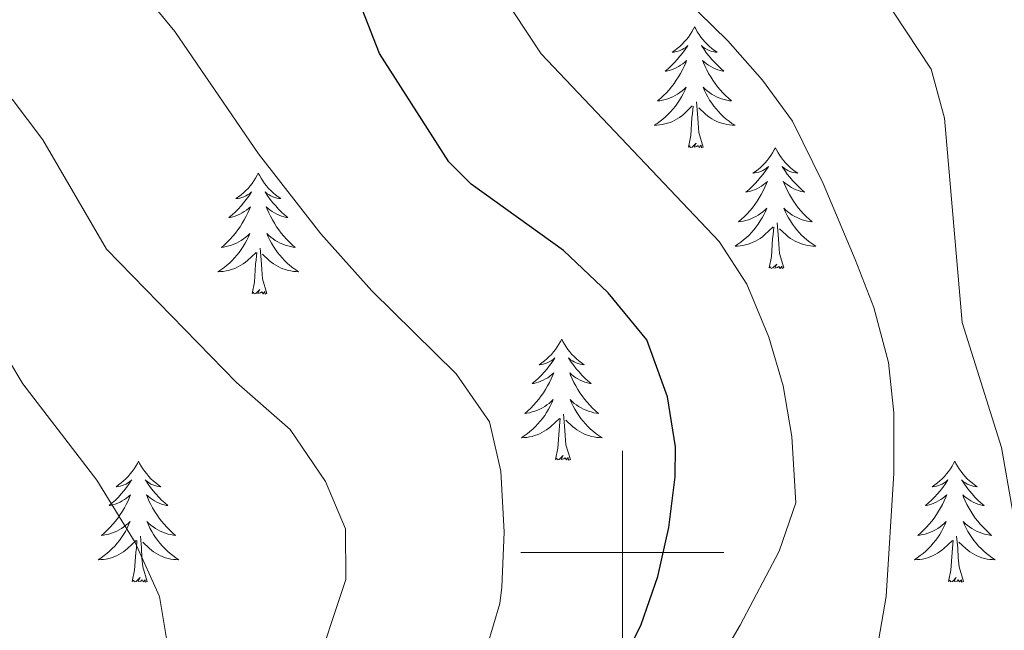
# Model space of a CAD drawing. Units: metres. Extents: x 634417 to 638929, y 706411 to 709468.
# Drawn here: x 635941 to 636038, y 706992 to 707052 of the extents above; entities that cross this region are included whole.
import ezdxf

# ---------------------------------------------------------------- set-up
doc = ezdxf.new("R2010")
doc.units = ezdxf.units.M
doc.header["$MEASUREMENT"] = 0
for name, color, linetype, lineweight in [('Carátula', 7, 'Continuous', 5), ('Elementos auxiliares', 7, 'Continuous', 5), ('Entidades rústicas y varios', 7, 'Continuous', 5), ('Relieve y altimetría', 7, 'Continuous', 5)]:
    doc.layers.add(name, color=color, linetype=linetype, lineweight=lineweight)

msp = doc.modelspace()

# ---------------------------------------------------------------- linework, layer by layer
at = {"layer": 'Carátula', "color": 7, "linetype": 'Continuous', "lineweight": 5}
for p, q in [((636000, 706990), (636000, 707010)), ((635990, 707000), (636010, 707000))]:
    msp.add_line(p, q, dxfattribs=at)
msp.add_3dface([(634475, 706410.76), (638929.14, 706498.39), (638870.72, 709467.83), (634416.58, 709380.2)], dxfattribs=at)
at = {"layer": 'Elementos auxiliares', "color": 250, "linetype": 'Continuous', "lineweight": 5}
msp.add_3dface([(635339.91, 706821.7), (635294.99, 709135.04), (638717.68, 709202.43), (638763.75, 706889.06)], dxfattribs=at)
at = {"layer": 'Entidades rústicas y varios', "color": 92, "linetype": 'Continuous', "lineweight": 5, "flags": 128}
for points in [[(636007.13, 707051.8), (636007.01, 707051.58), (636006.86, 707051.31), (636006.69, 707051.04), (636006.51, 707050.79), (636006.31, 707050.54), (636006.11, 707050.3), (636005.89, 707050.07), (636005.66, 707049.86), (636005.42, 707049.65), (636005.17, 707049.46), (636004.91, 707049.29), (636005.11, 707049.31), (636005.31, 707049.35), (636005.51, 707049.4), (636005.7, 707049.47), (636005.89, 707049.56), (636006.07, 707049.65), (636006.25, 707049.77), (636006.45, 707049.96), (636006.41, 707049.89), (636006.18, 707049.55), (636005.94, 707049.21), (636005.68, 707048.89), (636005.41, 707048.57), (636005.13, 707048.27), (636004.84, 707047.97), (636004.54, 707047.69), (636004.23, 707047.42), (636004.35, 707047.44), (636004.6, 707047.5), (636004.84, 707047.57), (636005.07, 707047.66), (636005.31, 707047.76), (636005.53, 707047.88), (636005.75, 707048.01), (636005.95, 707048.16), (636006.15, 707048.31), (636006.34, 707048.48), (636006.25, 707048.26), (636006.09, 707047.9), (636005.92, 707047.55), (636005.74, 707047.2), (636005.54, 707046.86), (636005.32, 707046.53), (636005.1, 707046.21), (636004.86, 707045.89), (636004.61, 707045.59), (636004.34, 707045.3), (636004.07, 707045.02), (636003.78, 707044.75), (636003.48, 707044.49), (636003.68, 707044.51), (636003.95, 707044.56), (636004.21, 707044.63), (636004.47, 707044.7), (636004.72, 707044.8), (636004.97, 707044.91), (636005.21, 707045.03), (636005.45, 707045.17), (636005.67, 707045.32), (636005.89, 707045.48), (636006.09, 707045.66), (636006.29, 707045.85), (636006.15, 707045.52), (636005.99, 707045.2), (636005.82, 707044.88), (636005.64, 707044.58), (636005.44, 707044.28), (636005.23, 707043.99), (636005.01, 707043.71), (636004.78, 707043.45), (636004.53, 707043.19), (636004.27, 707042.94), (636004, 707042.71), (636003.72, 707042.49), (636003.43, 707042.28), (636003.15, 707042.09), (636003.41, 707042.1), (636003.67, 707042.12), (636003.93, 707042.16), (636004.19, 707042.22), (636004.45, 707042.29), (636004.7, 707042.38), (636004.94, 707042.48), (636005.18, 707042.6), (636005.41, 707042.73), (636005.63, 707042.87), (636005.85, 707043.03), (636006.05, 707043.2), (636006.9, 707044)], [(636007.13, 707051.8), (636007.24, 707051.58), (636007.39, 707051.31), (636007.56, 707051.04), (636007.74, 707050.79), (636007.93, 707050.54), (636008.14, 707050.3), (636008.36, 707050.07), (636008.59, 707049.86), (636008.83, 707049.65), (636009.08, 707049.46), (636009.34, 707049.29), (636009.14, 707049.31), (636008.94, 707049.35), (636008.74, 707049.4), (636008.55, 707049.47), (636008.36, 707049.56), (636008.18, 707049.65), (636008, 707049.77), (636007.8, 707049.96), (636007.84, 707049.89), (636008.07, 707049.55), (636008.31, 707049.21), (636008.57, 707048.89), (636008.83, 707048.57), (636009.11, 707048.27), (636009.41, 707047.97), (636009.71, 707047.69), (636010.02, 707047.42), (636009.9, 707047.44), (636009.65, 707047.5), (636009.41, 707047.57), (636009.17, 707047.66), (636008.94, 707047.76), (636008.72, 707047.88), (636008.51, 707048.01), (636008.3, 707048.16), (636008.1, 707048.31), (636007.91, 707048.48), (636008, 707048.26), (636008.16, 707047.9), (636008.33, 707047.55), (636008.51, 707047.2), (636008.71, 707046.86), (636008.93, 707046.53), (636009.15, 707046.21), (636009.39, 707045.89), (636009.64, 707045.59), (636009.91, 707045.3), (636010.18, 707045.02), (636010.47, 707044.75), (636010.77, 707044.49), (636010.57, 707044.51), (636010.3, 707044.56), (636010.04, 707044.63), (636009.78, 707044.7), (636009.53, 707044.8), (636009.28, 707044.91), (636009.04, 707045.03), (636008.8, 707045.17), (636008.58, 707045.32), (636008.36, 707045.48), (636008.16, 707045.66), (636007.96, 707045.85), (636008.1, 707045.52), (636008.26, 707045.2), (636008.43, 707044.88), (636008.61, 707044.58), (636008.81, 707044.28), (636009.02, 707043.99), (636009.24, 707043.71), (636009.47, 707043.45), (636009.72, 707043.19), (636009.98, 707042.94), (636010.25, 707042.71), (636010.53, 707042.49), (636010.81, 707042.28), (636011.11, 707042.09), (636010.84, 707042.1), (636010.58, 707042.12), (636010.31, 707042.16), (636010.06, 707042.22), (636009.8, 707042.29), (636009.55, 707042.38), (636009.31, 707042.48), (636009.07, 707042.6), (636008.84, 707042.73), (636008.62, 707042.87), (636008.4, 707043.03), (636008.2, 707043.2), (636007.54, 707043.82)], [(636006.51, 707039.95), (636006.75, 707041.07), (636006.86, 707042.81), (636006.91, 707043.25), (636006.97, 707043.97)], [(636007.98, 707039.95), (636007.55, 707041.39), (636007.46, 707042.3), (636007.41, 707043.25), (636007.31, 707044.41)], [(636007.98, 707039.95), (636007.8, 707039.88), (636007.78, 707040.12), (636007.59, 707039.9), (636007.47, 707040.1), (636007.35, 707040), (636007.08, 707039.94), (636007.28, 707040.33), (636006.89, 707039.95), (636006.7, 707039.9), (636006.66, 707040.06), (636006.51, 707039.95)], [(636015.09, 707039.88), (636014.97, 707039.67), (636014.82, 707039.39), (636014.65, 707039.12), (636014.47, 707038.87), (636014.27, 707038.62), (636014.07, 707038.38), (636013.85, 707038.15), (636013.62, 707037.94), (636013.38, 707037.74), (636013.13, 707037.55), (636012.87, 707037.37), (636013.07, 707037.39), (636013.27, 707037.43), (636013.47, 707037.48), (636013.66, 707037.55), (636013.85, 707037.64), (636014.03, 707037.74), (636014.21, 707037.85), (636014.41, 707038.04), (636014.37, 707037.97), (636014.14, 707037.63), (636013.9, 707037.29), (636013.64, 707036.97), (636013.37, 707036.65), (636013.09, 707036.35), (636012.8, 707036.05), (636012.5, 707035.77), (636012.19, 707035.5), (636012.31, 707035.52), (636012.56, 707035.58), (636012.8, 707035.65), (636013.03, 707035.74), (636013.27, 707035.84), (636013.49, 707035.96), (636013.71, 707036.09), (636013.91, 707036.24), (636014.11, 707036.39), (636014.3, 707036.56), (636014.21, 707036.34), (636014.05, 707035.98), (636013.88, 707035.63), (636013.7, 707035.28), (636013.5, 707034.94), (636013.28, 707034.61), (636013.06, 707034.29), (636012.82, 707033.97), (636012.57, 707033.67), (636012.3, 707033.38), (636012.03, 707033.1), (636011.74, 707032.83), (636011.44, 707032.57), (636011.64, 707032.6), (636011.91, 707032.64), (636012.17, 707032.71), (636012.43, 707032.79), (636012.68, 707032.88), (636012.93, 707032.99), (636013.17, 707033.11), (636013.41, 707033.25), (636013.63, 707033.4), (636013.85, 707033.56), (636014.05, 707033.74), (636014.25, 707033.93), (636014.11, 707033.6), (636013.95, 707033.28), (636013.78, 707032.96), (636013.6, 707032.66), (636013.4, 707032.36), (636013.19, 707032.07), (636012.97, 707031.8), (636012.74, 707031.53), (636012.49, 707031.27), (636012.23, 707031.03), (636011.96, 707030.79), (636011.68, 707030.57), (636011.39, 707030.36), (636011.11, 707030.17), (636011.37, 707030.18), (636011.63, 707030.2), (636011.89, 707030.24), (636012.15, 707030.3), (636012.41, 707030.37), (636012.66, 707030.46), (636012.9, 707030.56), (636013.14, 707030.68), (636013.37, 707030.81), (636013.59, 707030.95), (636013.81, 707031.11), (636014.01, 707031.28), (636014.86, 707032.08)], [(636015.09, 707039.88), (636015.2, 707039.67), (636015.35, 707039.39), (636015.52, 707039.12), (636015.7, 707038.87), (636015.89, 707038.62), (636016.1, 707038.38), (636016.32, 707038.15), (636016.55, 707037.94), (636016.79, 707037.74), (636017.04, 707037.55), (636017.3, 707037.37), (636017.1, 707037.39), (636016.9, 707037.43), (636016.7, 707037.48), (636016.51, 707037.55), (636016.32, 707037.64), (636016.14, 707037.74), (636015.96, 707037.85), (636015.76, 707038.04), (636015.8, 707037.97), (636016.03, 707037.63), (636016.27, 707037.29), (636016.53, 707036.97), (636016.79, 707036.65), (636017.07, 707036.35), (636017.37, 707036.05), (636017.67, 707035.77), (636017.98, 707035.5), (636017.86, 707035.52), (636017.61, 707035.58), (636017.37, 707035.65), (636017.13, 707035.74), (636016.9, 707035.84), (636016.68, 707035.96), (636016.47, 707036.09), (636016.26, 707036.24), (636016.06, 707036.39), (636015.87, 707036.56), (636015.96, 707036.34), (636016.12, 707035.98), (636016.29, 707035.63), (636016.47, 707035.28), (636016.67, 707034.94), (636016.89, 707034.61), (636017.11, 707034.29), (636017.35, 707033.97), (636017.6, 707033.67), (636017.87, 707033.38), (636018.14, 707033.1), (636018.43, 707032.83), (636018.73, 707032.57), (636018.53, 707032.6), (636018.26, 707032.64), (636018, 707032.71), (636017.74, 707032.79), (636017.49, 707032.88), (636017.24, 707032.99), (636017, 707033.11), (636016.76, 707033.25), (636016.54, 707033.4), (636016.32, 707033.56), (636016.12, 707033.74), (636015.92, 707033.93), (636016.06, 707033.6), (636016.22, 707033.28), (636016.39, 707032.96), (636016.57, 707032.66), (636016.77, 707032.36), (636016.98, 707032.07), (636017.2, 707031.8), (636017.43, 707031.53), (636017.68, 707031.27), (636017.94, 707031.03), (636018.21, 707030.79), (636018.49, 707030.57), (636018.77, 707030.36), (636019.07, 707030.17), (636018.8, 707030.18), (636018.54, 707030.2), (636018.27, 707030.24), (636018.02, 707030.3), (636017.76, 707030.37), (636017.51, 707030.46), (636017.27, 707030.56), (636017.03, 707030.68), (636016.8, 707030.81), (636016.58, 707030.95), (636016.36, 707031.11), (636016.16, 707031.28), (636015.5, 707031.9)], [(635964.09, 707037.38), (635963.98, 707037.16), (635963.83, 707036.88), (635963.66, 707036.62), (635963.48, 707036.36), (635963.29, 707036.11), (635963.08, 707035.87), (635962.86, 707035.65), (635962.63, 707035.43), (635962.39, 707035.23), (635962.14, 707035.04), (635961.88, 707034.86), (635962.08, 707034.88), (635962.28, 707034.92), (635962.48, 707034.97), (635962.67, 707035.04), (635962.86, 707035.13), (635963.04, 707035.23), (635963.22, 707035.34), (635963.42, 707035.53), (635963.38, 707035.47), (635963.15, 707035.12), (635962.91, 707034.79), (635962.65, 707034.46), (635962.39, 707034.14), (635962.11, 707033.84), (635961.81, 707033.54), (635961.51, 707033.26), (635961.2, 707032.99), (635961.32, 707033.01), (635961.57, 707033.07), (635961.81, 707033.14), (635962.05, 707033.23), (635962.28, 707033.33), (635962.5, 707033.45), (635962.71, 707033.58), (635962.92, 707033.73), (635963.12, 707033.89), (635963.31, 707034.06), (635963.22, 707033.83), (635963.06, 707033.47), (635962.89, 707033.12), (635962.71, 707032.77), (635962.51, 707032.43), (635962.29, 707032.1), (635962.07, 707031.78), (635961.83, 707031.47), (635961.58, 707031.16), (635961.31, 707030.87), (635961.04, 707030.59), (635960.75, 707030.32), (635960.45, 707030.06), (635960.65, 707030.09), (635960.92, 707030.13), (635961.18, 707030.2), (635961.44, 707030.28), (635961.69, 707030.37), (635961.94, 707030.48), (635962.18, 707030.6), (635962.42, 707030.74), (635962.64, 707030.89), (635962.86, 707031.05), (635963.06, 707031.23), (635963.26, 707031.42), (635963.12, 707031.09), (635962.96, 707030.77), (635962.79, 707030.46), (635962.61, 707030.15), (635962.41, 707029.85), (635962.2, 707029.57), (635961.98, 707029.29), (635961.75, 707029.02), (635961.5, 707028.76), (635961.24, 707028.52), (635960.97, 707028.28), (635960.69, 707028.06), (635960.41, 707027.85), (635960.11, 707027.66), (635960.38, 707027.67), (635960.64, 707027.69), (635960.91, 707027.74), (635961.16, 707027.79), (635961.42, 707027.87), (635961.67, 707027.95), (635961.91, 707028.05), (635962.15, 707028.17), (635962.38, 707028.3), (635962.6, 707028.45), (635962.82, 707028.61), (635963.02, 707028.77), (635963.87, 707029.57)], [(635964.09, 707037.38), (635964.21, 707037.16), (635964.36, 707036.88), (635964.53, 707036.62), (635964.71, 707036.36), (635964.91, 707036.11), (635965.11, 707035.87), (635965.33, 707035.65), (635965.56, 707035.43), (635965.8, 707035.23), (635966.05, 707035.04), (635966.31, 707034.86), (635966.11, 707034.88), (635965.91, 707034.92), (635965.71, 707034.97), (635965.52, 707035.04), (635965.33, 707035.13), (635965.15, 707035.23), (635964.97, 707035.34), (635964.77, 707035.53), (635964.81, 707035.47), (635965.04, 707035.12), (635965.28, 707034.79), (635965.54, 707034.46), (635965.81, 707034.14), (635966.09, 707033.84), (635966.38, 707033.54), (635966.68, 707033.26), (635966.99, 707032.99), (635966.87, 707033.01), (635966.62, 707033.07), (635966.38, 707033.14), (635966.15, 707033.23), (635965.91, 707033.33), (635965.69, 707033.45), (635965.47, 707033.58), (635965.27, 707033.73), (635965.07, 707033.89), (635964.88, 707034.06), (635964.97, 707033.83), (635965.13, 707033.47), (635965.3, 707033.12), (635965.48, 707032.77), (635965.68, 707032.43), (635965.9, 707032.1), (635966.12, 707031.78), (635966.36, 707031.47), (635966.61, 707031.16), (635966.88, 707030.87), (635967.15, 707030.59), (635967.44, 707030.32), (635967.74, 707030.06), (635967.54, 707030.09), (635967.27, 707030.13), (635967.01, 707030.2), (635966.75, 707030.28), (635966.5, 707030.37), (635966.25, 707030.48), (635966.01, 707030.6), (635965.77, 707030.74), (635965.55, 707030.89), (635965.33, 707031.05), (635965.13, 707031.23), (635964.93, 707031.42), (635965.07, 707031.09), (635965.23, 707030.77), (635965.4, 707030.46), (635965.58, 707030.15), (635965.78, 707029.85), (635965.99, 707029.57), (635966.21, 707029.29), (635966.44, 707029.02), (635966.69, 707028.76), (635966.95, 707028.52), (635967.22, 707028.28), (635967.5, 707028.06), (635967.79, 707027.85), (635968.07, 707027.66), (635967.81, 707027.67), (635967.55, 707027.69), (635967.29, 707027.74), (635967.03, 707027.79), (635966.77, 707027.87), (635966.52, 707027.95), (635966.28, 707028.05), (635966.04, 707028.17), (635965.81, 707028.3), (635965.59, 707028.45), (635965.37, 707028.61), (635965.17, 707028.77), (635964.51, 707029.39)], [(636014.47, 707028.03), (636014.71, 707029.15), (636014.82, 707030.89), (636014.87, 707031.33), (636014.93, 707032.05)], [(636015.94, 707028.03), (636015.51, 707029.47), (636015.42, 707030.38), (636015.37, 707031.33), (636015.27, 707032.49)], [(635963.48, 707025.53), (635963.72, 707026.64), (635963.83, 707028.39), (635963.88, 707028.82), (635963.95, 707029.54)], [(635964.95, 707025.53), (635964.52, 707026.97), (635964.43, 707027.87), (635964.38, 707028.82), (635964.28, 707029.98)], [(636015.94, 707028.03), (636015.76, 707027.97), (636015.74, 707028.2), (636015.55, 707027.98), (636015.43, 707028.19), (636015.31, 707028.08), (636015.04, 707028.02), (636015.24, 707028.42), (636014.85, 707028.04), (636014.66, 707027.98), (636014.62, 707028.14), (636014.47, 707028.03)], [(635964.95, 707025.53), (635964.77, 707025.46), (635964.75, 707025.7), (635964.56, 707025.47), (635964.44, 707025.68), (635964.32, 707025.57), (635964.05, 707025.51), (635964.25, 707025.91), (635963.86, 707025.53), (635963.67, 707025.47), (635963.63, 707025.64), (635963.48, 707025.53)], [(635994.02, 707021.02), (635993.91, 707020.8), (635993.75, 707020.52), (635993.58, 707020.26), (635993.4, 707020), (635993.21, 707019.75), (635993, 707019.51), (635992.78, 707019.29), (635992.55, 707019.07), (635992.31, 707018.87), (635992.06, 707018.68), (635991.8, 707018.5), (635992, 707018.52), (635992.2, 707018.56), (635992.4, 707018.61), (635992.6, 707018.68), (635992.79, 707018.77), (635992.97, 707018.87), (635993.14, 707018.98), (635993.35, 707019.17), (635993.3, 707019.11), (635993.07, 707018.76), (635992.83, 707018.43), (635992.57, 707018.1), (635992.31, 707017.78), (635992.03, 707017.48), (635991.73, 707017.18), (635991.43, 707016.9), (635991.12, 707016.63), (635991.24, 707016.65), (635991.49, 707016.71), (635991.73, 707016.78), (635991.97, 707016.87), (635992.2, 707016.97), (635992.42, 707017.09), (635992.64, 707017.22), (635992.84, 707017.37), (635993.04, 707017.53), (635993.23, 707017.7), (635993.14, 707017.47), (635992.98, 707017.11), (635992.81, 707016.76), (635992.63, 707016.41), (635992.43, 707016.07), (635992.22, 707015.74), (635991.99, 707015.42), (635991.75, 707015.11), (635991.5, 707014.8), (635991.23, 707014.51), (635990.96, 707014.23), (635990.67, 707013.96), (635990.38, 707013.7), (635990.57, 707013.73), (635990.84, 707013.77), (635991.1, 707013.84), (635991.36, 707013.92), (635991.62, 707014.01), (635991.86, 707014.12), (635992.11, 707014.24), (635992.34, 707014.38), (635992.56, 707014.53), (635992.78, 707014.69), (635992.99, 707014.87), (635993.18, 707015.06), (635993.04, 707014.73), (635992.89, 707014.41), (635992.72, 707014.1), (635992.53, 707013.79), (635992.34, 707013.49), (635992.13, 707013.21), (635991.9, 707012.93), (635991.67, 707012.66), (635991.42, 707012.4), (635991.16, 707012.16), (635990.89, 707011.92), (635990.62, 707011.7), (635990.33, 707011.49), (635990.04, 707011.3), (635990.3, 707011.31), (635990.57, 707011.33), (635990.83, 707011.38), (635991.09, 707011.43), (635991.34, 707011.51), (635991.59, 707011.59), (635991.83, 707011.69), (635992.07, 707011.81), (635992.3, 707011.94), (635992.53, 707012.09), (635992.74, 707012.25), (635992.94, 707012.41), (635993.79, 707013.21)], [(635994.02, 707021.02), (635994.13, 707020.8), (635994.28, 707020.52), (635994.45, 707020.26), (635994.63, 707020), (635994.83, 707019.75), (635995.03, 707019.51), (635995.25, 707019.29), (635995.48, 707019.07), (635995.72, 707018.87), (635995.97, 707018.68), (635996.23, 707018.5), (635996.03, 707018.52), (635995.83, 707018.56), (635995.63, 707018.61), (635995.44, 707018.68), (635995.25, 707018.77), (635995.07, 707018.87), (635994.89, 707018.98), (635994.69, 707019.17), (635994.73, 707019.11), (635994.96, 707018.76), (635995.2, 707018.43), (635995.46, 707018.1), (635995.73, 707017.78), (635996.01, 707017.48), (635996.3, 707017.18), (635996.6, 707016.9), (635996.91, 707016.63), (635996.79, 707016.65), (635996.55, 707016.71), (635996.3, 707016.78), (635996.07, 707016.87), (635995.84, 707016.97), (635995.61, 707017.09), (635995.4, 707017.22), (635995.19, 707017.37), (635994.99, 707017.53), (635994.81, 707017.7), (635994.89, 707017.47), (635995.05, 707017.11), (635995.22, 707016.76), (635995.41, 707016.41), (635995.61, 707016.07), (635995.82, 707015.74), (635996.05, 707015.42), (635996.28, 707015.11), (635996.53, 707014.8), (635996.8, 707014.51), (635997.07, 707014.23), (635997.36, 707013.96), (635997.66, 707013.7), (635997.46, 707013.73), (635997.19, 707013.77), (635996.93, 707013.84), (635996.67, 707013.92), (635996.42, 707014.01), (635996.17, 707014.12), (635995.93, 707014.24), (635995.69, 707014.38), (635995.47, 707014.53), (635995.25, 707014.69), (635995.05, 707014.87), (635994.85, 707015.06), (635994.99, 707014.73), (635995.15, 707014.41), (635995.32, 707014.1), (635995.5, 707013.79), (635995.7, 707013.49), (635995.91, 707013.21), (635996.13, 707012.93), (635996.37, 707012.66), (635996.61, 707012.4), (635996.87, 707012.16), (635997.14, 707011.92), (635997.42, 707011.7), (635997.71, 707011.49), (635998, 707011.3), (635997.73, 707011.31), (635997.47, 707011.33), (635997.21, 707011.38), (635996.95, 707011.43), (635996.69, 707011.51), (635996.44, 707011.59), (635996.2, 707011.69), (635995.96, 707011.81), (635995.73, 707011.94), (635995.51, 707012.09), (635995.3, 707012.25), (635995.09, 707012.41), (635994.43, 707013.03)], [(635994.87, 707009.17), (635994.44, 707010.61), (635994.35, 707011.51), (635994.3, 707012.46), (635994.2, 707013.62)], [(635993.4, 707009.17), (635993.64, 707010.28), (635993.76, 707012.03), (635993.8, 707012.46), (635993.87, 707013.18)], [(635952.28, 707008.99), (635952.17, 707008.77), (635952.01, 707008.5), (635951.84, 707008.23), (635951.66, 707007.97), (635951.47, 707007.73), (635951.26, 707007.49), (635951.04, 707007.26), (635950.81, 707007.05), (635950.57, 707006.84), (635950.32, 707006.65), (635950.06, 707006.47), (635950.26, 707006.5), (635950.46, 707006.53), (635950.66, 707006.59), (635950.86, 707006.66), (635951.05, 707006.74), (635951.23, 707006.84), (635951.4, 707006.95), (635951.61, 707007.15), (635951.57, 707007.08), (635951.33, 707006.74), (635951.09, 707006.4), (635950.84, 707006.07), (635950.57, 707005.76), (635950.29, 707005.45), (635950, 707005.16), (635949.69, 707004.88), (635949.38, 707004.61), (635949.5, 707004.63), (635949.75, 707004.69), (635949.99, 707004.76), (635950.23, 707004.85), (635950.46, 707004.95), (635950.68, 707005.07), (635950.9, 707005.2), (635951.11, 707005.34), (635951.3, 707005.5), (635951.49, 707005.67), (635951.4, 707005.45), (635951.25, 707005.09), (635951.07, 707004.73), (635950.89, 707004.39), (635950.69, 707004.05), (635950.48, 707003.72), (635950.25, 707003.39), (635950.01, 707003.08), (635949.76, 707002.78), (635949.5, 707002.49), (635949.22, 707002.21), (635948.93, 707001.94), (635948.64, 707001.68), (635948.83, 707001.7), (635949.1, 707001.75), (635949.36, 707001.81), (635949.62, 707001.89), (635949.88, 707001.99), (635950.13, 707002.09), (635950.37, 707002.22), (635950.6, 707002.35), (635950.83, 707002.51), (635951.04, 707002.67), (635951.25, 707002.85), (635951.44, 707003.03), (635951.3, 707002.71), (635951.15, 707002.39), (635950.98, 707002.07), (635950.79, 707001.77), (635950.6, 707001.47), (635950.39, 707001.18), (635950.16, 707000.9), (635949.93, 707000.63), (635949.68, 707000.38), (635949.43, 707000.13), (635949.16, 706999.9), (635948.88, 706999.68), (635948.59, 706999.47), (635948.3, 706999.28), (635948.56, 706999.29), (635948.83, 706999.31), (635949.09, 706999.35), (635949.35, 706999.41), (635949.6, 706999.48), (635949.85, 706999.57), (635950.1, 706999.67), (635950.33, 706999.79), (635950.56, 706999.92), (635950.79, 707000.06), (635951, 707000.22), (635951.2, 707000.39), (635952.05, 707001.19)], [(635952.28, 707008.99), (635952.39, 707008.77), (635952.54, 707008.5), (635952.71, 707008.23), (635952.89, 707007.97), (635953.09, 707007.73), (635953.29, 707007.49), (635953.51, 707007.26), (635953.74, 707007.05), (635953.98, 707006.84), (635954.23, 707006.65), (635954.49, 707006.47), (635954.3, 707006.5), (635954.09, 707006.53), (635953.89, 707006.59), (635953.7, 707006.66), (635953.51, 707006.74), (635953.33, 707006.84), (635953.15, 707006.95), (635952.95, 707007.15), (635952.99, 707007.08), (635953.22, 707006.74), (635953.46, 707006.4), (635953.72, 707006.07), (635953.99, 707005.76), (635954.27, 707005.45), (635954.56, 707005.16), (635954.86, 707004.88), (635955.18, 707004.61), (635955.05, 707004.63), (635954.81, 707004.69), (635954.56, 707004.76), (635954.33, 707004.85), (635954.1, 707004.95), (635953.87, 707005.07), (635953.66, 707005.2), (635953.45, 707005.34), (635953.25, 707005.5), (635953.07, 707005.67), (635953.15, 707005.45), (635953.31, 707005.09), (635953.48, 707004.73), (635953.67, 707004.39), (635953.87, 707004.05), (635954.08, 707003.72), (635954.31, 707003.39), (635954.55, 707003.08), (635954.8, 707002.78), (635955.06, 707002.49), (635955.33, 707002.21), (635955.62, 707001.94), (635955.92, 707001.68), (635955.72, 707001.7), (635955.46, 707001.75), (635955.19, 707001.81), (635954.93, 707001.89), (635954.68, 707001.99), (635954.43, 707002.09), (635954.19, 707002.22), (635953.96, 707002.35), (635953.73, 707002.51), (635953.51, 707002.67), (635953.31, 707002.85), (635953.11, 707003.03), (635953.25, 707002.71), (635953.41, 707002.39), (635953.58, 707002.07), (635953.76, 707001.77), (635953.96, 707001.47), (635954.17, 707001.18), (635954.39, 707000.9), (635954.63, 707000.63), (635954.87, 707000.38), (635955.13, 707000.13), (635955.4, 706999.9), (635955.68, 706999.68), (635955.97, 706999.47), (635956.26, 706999.28), (635955.99, 706999.29), (635955.73, 706999.31), (635955.47, 706999.35), (635955.21, 706999.41), (635954.95, 706999.48), (635954.7, 706999.57), (635954.46, 706999.67), (635954.22, 706999.79), (635953.99, 706999.92), (635953.77, 707000.06), (635953.56, 707000.22), (635953.35, 707000.39), (635952.7, 707001.01)], [(635994.87, 707009.17), (635994.69, 707009.1), (635994.67, 707009.34), (635994.49, 707009.11), (635994.36, 707009.32), (635994.24, 707009.21), (635993.97, 707009.15), (635994.17, 707009.55), (635993.78, 707009.17), (635993.6, 707009.11), (635993.55, 707009.28), (635993.4, 707009.17)], [(636032.78, 707008.99), (636032.67, 707008.77), (636032.52, 707008.5), (636032.35, 707008.23), (636032.17, 707007.97), (636031.97, 707007.73), (636031.77, 707007.49), (636031.55, 707007.26), (636031.32, 707007.05), (636031.08, 707006.84), (636030.83, 707006.65), (636030.57, 707006.47), (636030.77, 707006.5), (636030.97, 707006.53), (636031.17, 707006.59), (636031.36, 707006.66), (636031.55, 707006.74), (636031.73, 707006.84), (636031.91, 707006.95), (636032.11, 707007.15), (636032.07, 707007.08), (636031.84, 707006.74), (636031.6, 707006.4), (636031.34, 707006.07), (636031.07, 707005.76), (636030.79, 707005.45), (636030.5, 707005.16), (636030.2, 707004.88), (636029.89, 707004.61), (636030.01, 707004.63), (636030.25, 707004.69), (636030.5, 707004.76), (636030.73, 707004.85), (636030.96, 707004.95), (636031.19, 707005.07), (636031.4, 707005.2), (636031.61, 707005.34), (636031.81, 707005.5), (636031.99, 707005.67), (636031.91, 707005.45), (636031.75, 707005.09), (636031.58, 707004.73), (636031.39, 707004.39), (636031.19, 707004.05), (636030.98, 707003.72), (636030.75, 707003.39), (636030.52, 707003.08), (636030.27, 707002.78), (636030, 707002.49), (636029.73, 707002.21), (636029.44, 707001.94), (636029.14, 707001.68), (636029.34, 707001.7), (636029.61, 707001.75), (636029.87, 707001.81), (636030.13, 707001.89), (636030.38, 707001.99), (636030.63, 707002.09), (636030.87, 707002.22), (636031.11, 707002.35), (636031.33, 707002.51), (636031.55, 707002.67), (636031.75, 707002.85), (636031.95, 707003.03), (636031.81, 707002.71), (636031.65, 707002.39), (636031.48, 707002.07), (636031.3, 707001.77), (636031.1, 707001.47), (636030.89, 707001.18), (636030.67, 707000.9), (636030.43, 707000.63), (636030.19, 707000.38), (636029.93, 707000.13), (636029.66, 706999.9), (636029.38, 706999.68), (636029.09, 706999.47), (636028.8, 706999.28), (636029.07, 706999.29), (636029.33, 706999.31), (636029.59, 706999.35), (636029.85, 706999.41), (636030.11, 706999.48), (636030.36, 706999.57), (636030.6, 706999.67), (636030.84, 706999.79), (636031.07, 706999.92), (636031.29, 707000.06), (636031.5, 707000.22), (636031.71, 707000.39), (636032.55, 707001.19)], [(636032.78, 707008.99), (636032.89, 707008.77), (636033.05, 707008.5), (636033.22, 707008.23), (636033.4, 707007.97), (636033.59, 707007.73), (636033.8, 707007.49), (636034.02, 707007.26), (636034.25, 707007.05), (636034.49, 707006.84), (636034.74, 707006.65), (636035, 707006.47), (636034.8, 707006.5), (636034.6, 707006.53), (636034.4, 707006.59), (636034.2, 707006.66), (636034.01, 707006.74), (636033.83, 707006.84), (636033.66, 707006.95), (636033.45, 707007.15), (636033.5, 707007.08), (636033.73, 707006.74), (636033.97, 707006.4), (636034.23, 707006.07), (636034.49, 707005.76), (636034.77, 707005.45), (636035.07, 707005.16), (636035.37, 707004.88), (636035.68, 707004.61), (636035.56, 707004.63), (636035.31, 707004.69), (636035.07, 707004.76), (636034.83, 707004.85), (636034.6, 707004.95), (636034.38, 707005.07), (636034.16, 707005.2), (636033.96, 707005.34), (636033.76, 707005.5), (636033.57, 707005.67), (636033.66, 707005.45), (636033.82, 707005.09), (636033.99, 707004.73), (636034.17, 707004.39), (636034.37, 707004.05), (636034.58, 707003.72), (636034.81, 707003.39), (636035.05, 707003.08), (636035.3, 707002.78), (636035.57, 707002.49), (636035.84, 707002.21), (636036.13, 707001.94), (636036.42, 707001.68), (636036.23, 707001.7), (636035.96, 707001.75), (636035.7, 707001.81), (636035.44, 707001.89), (636035.18, 707001.99), (636034.94, 707002.09), (636034.69, 707002.22), (636034.46, 707002.35), (636034.24, 707002.51), (636034.02, 707002.67), (636033.81, 707002.85), (636033.62, 707003.03), (636033.76, 707002.71), (636033.91, 707002.39), (636034.08, 707002.07), (636034.27, 707001.77), (636034.46, 707001.47), (636034.67, 707001.18), (636034.9, 707000.9), (636035.13, 707000.63), (636035.38, 707000.38), (636035.64, 707000.13), (636035.91, 706999.9), (636036.18, 706999.68), (636036.47, 706999.47), (636036.76, 706999.28), (636036.5, 706999.29), (636036.23, 706999.31), (636035.97, 706999.35), (636035.71, 706999.41), (636035.46, 706999.48), (636035.21, 706999.57), (636034.97, 706999.67), (636034.73, 706999.79), (636034.5, 706999.92), (636034.27, 707000.06), (636034.06, 707000.22), (636033.86, 707000.39), (636033.2, 707001.01)], [(635951.66, 706997.14), (635951.9, 706998.26), (635952.02, 707000), (635952.07, 707000.43), (635952.13, 707001.16)], [(635953.13, 706997.14), (635952.7, 706998.58), (635952.61, 706999.48), (635952.56, 707000.43), (635952.46, 707001.6)], [(636032.16, 706997.14), (636032.41, 706998.26), (636032.52, 707000), (636032.57, 707000.43), (636032.63, 707001.16)], [(636033.63, 706997.14), (636033.21, 706998.58), (636033.11, 706999.48), (636033.07, 707000.43), (636032.97, 707001.6)], [(635953.13, 706997.14), (635952.95, 706997.07), (635952.94, 706997.31), (635952.75, 706997.09), (635952.63, 706997.29), (635952.5, 706997.18), (635952.23, 706997.13), (635952.43, 706997.52), (635952.05, 706997.14), (635951.86, 706997.09), (635951.82, 706997.25), (635951.66, 706997.14)], [(636033.63, 706997.14), (636033.46, 706997.07), (636033.44, 706997.31), (636033.25, 706997.09), (636033.13, 706997.29), (636033.01, 706997.18), (636032.74, 706997.13), (636032.93, 706997.52), (636032.55, 706997.14), (636032.36, 706997.09), (636032.32, 706997.25), (636032.16, 706997.14)]]:
    msp.add_lwpolyline(points, dxfattribs=at)
at = {"layer": 'Relieve y altimetría', "color": 30, "linetype": 'Continuous', "lineweight": 5, "flags": 128}
for points, elevation in [([(635894.71, 706915.24), (635930.95, 706952.69), (635946.54, 706969.54), (635949.44, 706973.61), (635953.2, 706980.29), (635954.55, 706985.15), (635955.18, 706990.72), (635954.34, 706995.64), (635951.96, 707000.97), (635948.17, 707007.12), (635940.87, 707016.61), (635938.01, 707021.33), (635935.64, 707026.46), (635932.55, 707030.93), (635924.63, 707039.86), (635920.35, 707044), (635915.51, 707048.05), (635899.37, 707060.34), (635892.47, 707067.59), (635877.95, 707084.37), (635875.34, 707088.64), (635873.21, 707094.8), (635869.54, 707111.83), (635867.07, 707119.37)], 610), ([(636038.47, 707004.15), (636037.38, 707010.34), (636033.51, 707022.66), (636031.76, 707042.8), (636030.45, 707047.63), (636023.1, 707058.78), (636020.85, 707063.25), (636019.91, 707073.38), (636017.68, 707080.05), (636015.21, 707085.25), (636015.56, 707088.59), (636017.88, 707092.36), (636022.14, 707094.33), (636027.12, 707094.97), (636032.92, 707094), (636057.3, 707086.49)], 640), ([(635947.12, 706924.73), (635956.1, 706942.08), (635969.2, 706961.97), (635973.37, 706969.58), (635980.14, 706978.58), (635982.9, 706982.75), (635986.04, 706988.65), (635987.9, 706994.96), (635988.11, 706996.57), (635988.34, 707001.98), (635988.01, 707008), (635986.89, 707012.87), (635983.62, 707017.6), (635975.29, 707025.78), (635970.26, 707031.39), (635964.11, 707039.27), (635955.85, 707051.33), (635947.78, 707061.2), (635943.59, 707065.1), (635931.18, 707073.53)], 620), ([(636025.01, 706989.79), (636026.01, 706995.65), (636026.76, 707007.8), (636026.76, 707013.77), (636026.24, 707018.73), (636024.81, 707024.14), (636022.95, 707028.87), (636019.82, 707036.36), (636016.79, 707042.5), (636013.83, 707046.55), (636010.39, 707050.43), (636004.66, 707056.05)], 635), ([(635983.01, 706929.58), (635982.7, 706934.1), (635983.43, 706939.05), (635985.2, 706944.25), (635987.68, 706950.46), (635993.1, 706961.2), (636011.62, 706992.84), (636015.48, 707000.13), (636017.11, 707004.89), (636016.73, 707011.42), (636015.85, 707016.41), (636014.46, 707021.21), (636012.28, 707026.44), (636009.55, 707030.63), (635991.99, 707049.14), (635989.23, 707053.32)], 630), ([(635938.3, 706942.44), (635946.83, 706954.04), (635956.1, 706965.82), (635961.56, 706973.64), (635969.4, 706987.34), (635972.74, 706997.32), (635972.68, 707002.32), (635970.71, 707006.99), (635967.23, 707012.1), (635961.95, 707016.75), (635949.11, 707029.89), (635942.83, 707040.67), (635939.83, 707044.67)], 615)]:
    msp.add_lwpolyline(points, dxfattribs=dict(at, elevation=elevation))
at = {"layer": 'Relieve y altimetría', "color": 30, "linetype": 'Continuous', "lineweight": 25, "elevation": 625, "flags": 128}
msp.add_lwpolyline([(635967.25, 706928.18), (635968.1, 706933.11), (635981.53, 706963.35), (635984.11, 706967.61), (635996.15, 706982.79), (635998.9, 706986.95), (636001.87, 706992.89), (636003.5, 706997.63), (636004.57, 707002.46), (636005.21, 707007.44), (636005.24, 707010.41), (636004.45, 707015.33), (636002.42, 707020.95), (635998.61, 707025.57), (635994.2, 707029.75), (635985.1, 707036.29), (635982.88, 707038.48), (635976.04, 707049.17), (635972.32, 707058.69)], dxfattribs=at)

doc.saveas('drawing.dxf')
